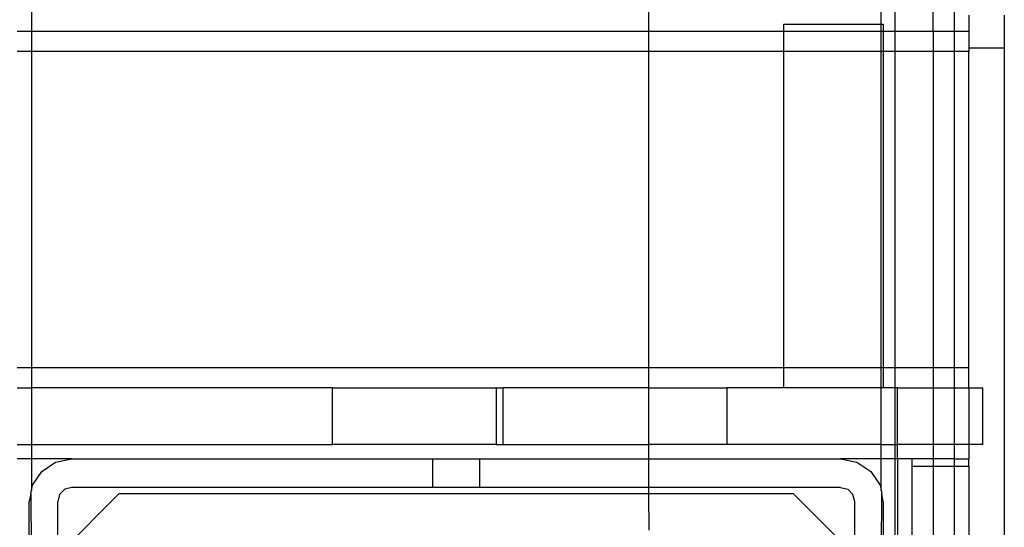
# Model space of a CAD drawing. Extents: x -77 to 78, y -67 to 68.
# Drawn here: x 47 to 49, y -10 to -9 of the extents above; entities that cross this region are included whole.
import ezdxf

# ---------------------------------------------------------------- set-up
doc = ezdxf.new("R2010")
doc.units = 0
doc.header["$MEASUREMENT"] = 0
doc.layers.get('0').update_dxf_attribs({"linetype": 'CONTINUOUS'})

msp = doc.modelspace()

# ---------------------------------------------------------------- linework, layer by layer
for p, q in [((46.67, -3.4884), (46.67, -9.0698)), ((49.0198, -9.0501), (49.0198, -3.5769)), ((49.0592, -9.0698), (49.0592, -3.5769)), ((49.1638, -9.0698), (49.1638, -3.5769)), ((49.2228, -9.0698), (49.2228, -3.5769)), ((48.3764, -3.9706), (48.3764, -9.0698)), ((49.2622, -9.0247), (49.2622, -9.0698)), ((49.3606, -9.0247), (49.3606, -9.1152)), ((48.7504, -9.0501), (49.0198, -9.0501)), ((48.7504, -9.0698), (48.7504, -9.0501)), ((49.0198, -9.0501), (49.026, -9.0501)), ((49.0198, -9.0698), (49.0198, -9.0501)), ((49.026, -9.0501), (49.026, -9.0698)), ((46.67, -9.0698), (46.6306, -9.0698)), ((48.3764, -9.0698), (46.67, -9.0698)), ((46.67, -9.0698), (46.67, -9.1249)), ((48.7504, -9.0698), (48.3764, -9.0698)), ((48.3764, -9.0698), (48.3764, -9.1249)), ((48.7504, -9.1249), (48.7504, -9.0698)), ((49.0198, -9.0698), (48.7504, -9.0698)), ((49.026, -9.0698), (49.0198, -9.0698)), ((49.0198, -9.1249), (49.0198, -9.0698)), ((49.026, -9.0698), (49.026, -9.1249)), ((49.0592, -9.0698), (49.026, -9.0698)), ((49.0592, -9.1249), (49.0592, -9.0698)), ((49.1638, -9.0698), (49.0592, -9.0698)), ((49.1638, -9.0698), (49.1638, -9.1249)), ((49.2228, -9.0698), (49.1638, -9.0698)), ((49.2622, -9.0698), (49.2228, -9.0698)), ((49.2228, -9.1249), (49.2228, -9.0698)), ((49.2622, -9.0698), (49.2622, -9.1152)), ((49.2622, -9.1152), (49.3606, -9.1152)), ((49.2622, -9.1152), (49.2622, -9.1249)), ((49.3606, -9.1152), (49.3606, -10.6446)), ((46.67, -9.1249), (46.6306, -9.1249)), ((48.3764, -9.1249), (46.67, -9.1249)), ((46.67, -9.1249), (46.67, -9.9989)), ((48.7504, -9.1249), (48.3764, -9.1249)), ((48.3764, -9.1249), (48.3764, -9.9989)), ((48.7504, -9.9989), (48.7504, -9.1249)), ((49.0198, -9.1249), (48.7504, -9.1249)), ((49.026, -9.1249), (49.0198, -9.1249)), ((49.0198, -9.9989), (49.0198, -9.1249)), ((49.026, -9.1249), (49.026, -9.9989)), ((49.0592, -9.1249), (49.026, -9.1249)), ((49.0592, -9.9989), (49.0592, -9.1249)), ((49.1638, -9.1249), (49.0592, -9.1249)), ((49.1638, -9.1249), (49.1638, -9.9989)), ((49.2228, -9.1249), (49.1638, -9.1249)), ((49.2622, -9.1249), (49.2228, -9.1249)), ((49.2228, -9.9989), (49.2228, -9.1249)), ((49.2622, -9.9989), (49.2622, -9.1249)), ((46.67, -9.9989), (46.6306, -9.9989)), ((48.3764, -9.9989), (46.67, -9.9989)), ((46.67, -9.9989), (46.67, -10.0541)), ((48.7504, -9.9989), (48.3764, -9.9989)), ((48.3764, -9.9989), (48.3764, -10.0541)), ((48.7504, -10.0541), (48.7504, -9.9989)), ((49.0198, -9.9989), (48.7504, -9.9989)), ((49.026, -9.9989), (49.0198, -9.9989)), ((49.0198, -10.0541), (49.0198, -9.9989)), ((49.026, -9.9989), (49.026, -10.0541)), ((49.0592, -9.9989), (49.026, -9.9989)), ((49.0592, -10.0541), (49.0592, -9.9989)), ((49.1638, -9.9989), (49.0592, -9.9989)), ((49.1638, -9.9989), (49.1638, -10.0541)), ((49.2228, -9.9989), (49.1638, -9.9989)), ((49.2622, -9.9989), (49.2228, -9.9989)), ((49.2228, -10.0541), (49.2228, -9.9989)), ((49.2622, -10.0541), (49.2622, -9.9989)), ((46.6306, -10.0541), (46.67, -10.0541)), ((47.5024, -10.0541), (46.67, -10.0541)), ((46.67, -10.0541), (46.67, -10.2115)), ((47.5024, -10.2115), (47.5024, -10.0541)), ((47.5024, -10.0541), (47.9551, -10.0541)), ((47.9551, -10.0541), (47.9551, -10.2115)), ((47.9551, -10.0541), (47.9748, -10.0541)), ((47.9748, -10.2115), (47.9748, -10.0541)), ((48.3764, -10.0541), (47.9748, -10.0541)), ((48.3764, -10.0541), (48.3764, -10.2115)), ((48.3764, -10.0541), (48.5929, -10.0541)), ((48.7504, -10.0541), (48.5929, -10.0541)), ((48.5929, -10.0541), (48.5929, -10.2115)), ((49.0198, -10.0541), (48.7504, -10.0541)), ((49.026, -10.0541), (49.0198, -10.0541)), ((49.0198, -10.2115), (49.0198, -10.0541)), ((49.0592, -10.0541), (49.026, -10.0541)), ((49.0592, -10.2115), (49.0592, -10.0541)), ((49.0654, -10.0541), (49.0592, -10.0541)), ((49.0654, -10.0541), (49.1638, -10.0541)), ((49.0654, -10.2115), (49.0654, -10.0541)), ((49.1638, -10.0541), (49.2228, -10.0541)), ((49.1638, -10.0541), (49.1638, -10.2115)), ((49.2228, -10.0541), (49.2622, -10.0541)), ((49.2228, -10.2115), (49.2228, -10.0541)), ((49.2622, -10.0541), (49.3016, -10.0541)), ((49.2622, -10.0541), (49.2622, -10.2115)), ((49.3016, -10.2115), (49.3016, -10.0541)), ((46.6306, -10.2115), (46.67, -10.2115)), ((46.67, -10.2115), (47.5024, -10.2115)), ((46.67, -10.2115), (46.67, -10.2509)), ((47.9551, -10.2115), (47.5024, -10.2115)), ((47.9551, -10.2115), (47.9748, -10.2115)), ((47.9748, -10.2115), (48.3764, -10.2115)), ((48.3764, -10.2115), (48.3764, -10.2509)), ((48.5929, -10.2115), (48.3764, -10.2115)), ((49.0198, -10.2115), (48.5929, -10.2115)), ((49.0198, -10.2115), (49.0592, -10.2115)), ((49.0198, -10.2509), (49.0198, -10.2115)), ((49.0592, -10.2509), (49.0592, -10.2115)), ((49.0592, -10.2115), (49.0654, -10.2115)), ((49.1638, -10.2115), (49.0654, -10.2115)), ((49.0654, -10.2509), (49.0654, -10.2115)), ((49.2228, -10.2115), (49.1638, -10.2115)), ((49.1638, -10.2115), (49.1638, -10.2509)), ((49.2622, -10.2115), (49.2228, -10.2115)), ((49.2228, -10.2509), (49.2228, -10.2115)), ((49.3016, -10.2115), (49.2622, -10.2115)), ((49.2622, -10.2115), (49.2622, -10.2509)), ((46.67, -10.2509), (46.6306, -10.2509)), ((46.7819, -10.2509), (46.67, -10.2509)), ((46.67, -10.2509), (46.67, -10.338)), ((46.6984, -10.2855), (46.7367, -10.2599)), ((46.7367, -10.2599), (46.7819, -10.2509)), ((46.7819, -10.2509), (47.7799, -10.2509)), ((47.7799, -10.2509), (47.9098, -10.2509)), ((47.7799, -10.3296), (47.7799, -10.2509)), ((47.9098, -10.2509), (48.3764, -10.2509)), ((47.9098, -10.3296), (47.9098, -10.2509)), ((48.3764, -10.2509), (48.9079, -10.2509)), ((48.3764, -10.2509), (48.3764, -10.3296)), ((49.0198, -10.2509), (48.9079, -10.2509)), ((48.9079, -10.2509), (48.9531, -10.2599)), ((48.9531, -10.2599), (48.9914, -10.2855)), ((49.0198, -10.338), (49.0198, -10.2509)), ((49.0592, -10.2509), (49.0198, -10.2509)), ((49.0592, -10.5036), (49.0592, -10.2509)), ((49.0654, -10.2509), (49.0592, -10.2509)), ((49.0654, -10.2509), (49.0654, -10.5036)), ((49.1047, -10.2509), (49.0654, -10.2509)), ((49.1638, -10.2509), (49.1047, -10.2509)), ((49.1047, -10.2509), (49.1047, -10.2706)), ((49.1638, -10.2509), (49.1638, -10.2706)), ((49.2228, -10.2509), (49.1638, -10.2509)), ((49.2228, -10.2706), (49.2228, -10.2509)), ((49.2228, -10.2509), (49.2622, -10.2509)), ((49.2622, -10.2706), (49.2622, -10.2509)), ((46.6728, -10.3238), (46.6984, -10.2855)), ((48.9914, -10.2855), (49.017, -10.3238)), ((49.1047, -10.2706), (49.1638, -10.2706)), ((49.1047, -10.2706), (49.1047, -10.5036)), ((49.1638, -10.2706), (49.1638, -10.5036)), ((49.1638, -10.2706), (49.2228, -10.2706)), ((49.2228, -10.2706), (49.2622, -10.2706)), ((49.2228, -10.6446), (49.2228, -10.2706)), ((49.2622, -10.2706), (49.2622, -10.6446)), ((46.6683, -10.3464), (46.6638, -10.369)), ((46.6683, -10.3464), (46.67, -10.338)), ((46.6683, -10.3464), (46.67, -10.6817)), ((46.67, -10.338), (46.6728, -10.3238)), ((46.7478, -10.3493), (46.7622, -10.3349)), ((46.9118, -10.3474), (46.7543, -10.5048)), ((46.7819, -10.3296), (46.7622, -10.3349)), ((47.7799, -10.3296), (46.7819, -10.3296)), ((48.3764, -10.3474), (46.9118, -10.3474)), ((47.9098, -10.3296), (47.7799, -10.3296)), ((48.3764, -10.3296), (47.9098, -10.3296)), ((48.9079, -10.3296), (48.3764, -10.3296)), ((48.3764, -10.3296), (48.3764, -10.3474)), ((48.778, -10.3474), (48.3764, -10.3474)), ((48.3764, -10.3474), (48.3771, -10.4478)), ((48.9354, -10.5048), (48.778, -10.3474)), ((48.9079, -10.3296), (48.9276, -10.3349)), ((48.9276, -10.3349), (48.942, -10.3493)), ((49.017, -10.3238), (49.0198, -10.338)), ((49.0198, -10.338), (49.0215, -10.3464)), ((49.0198, -10.6817), (49.0215, -10.3464)), ((49.026, -10.369), (49.0215, -10.3464)), ((46.6638, -10.6891), (46.6638, -10.369)), ((46.7478, -10.3493), (46.7425, -10.369)), ((46.7425, -10.6471), (46.7425, -10.369)), ((48.9473, -10.369), (48.942, -10.3493)), ((48.9473, -10.6471), (48.9473, -10.369)), ((49.026, -10.369), (49.026, -10.6891))]:
    msp.add_line(p, q)

doc.saveas('drawing.dxf')
